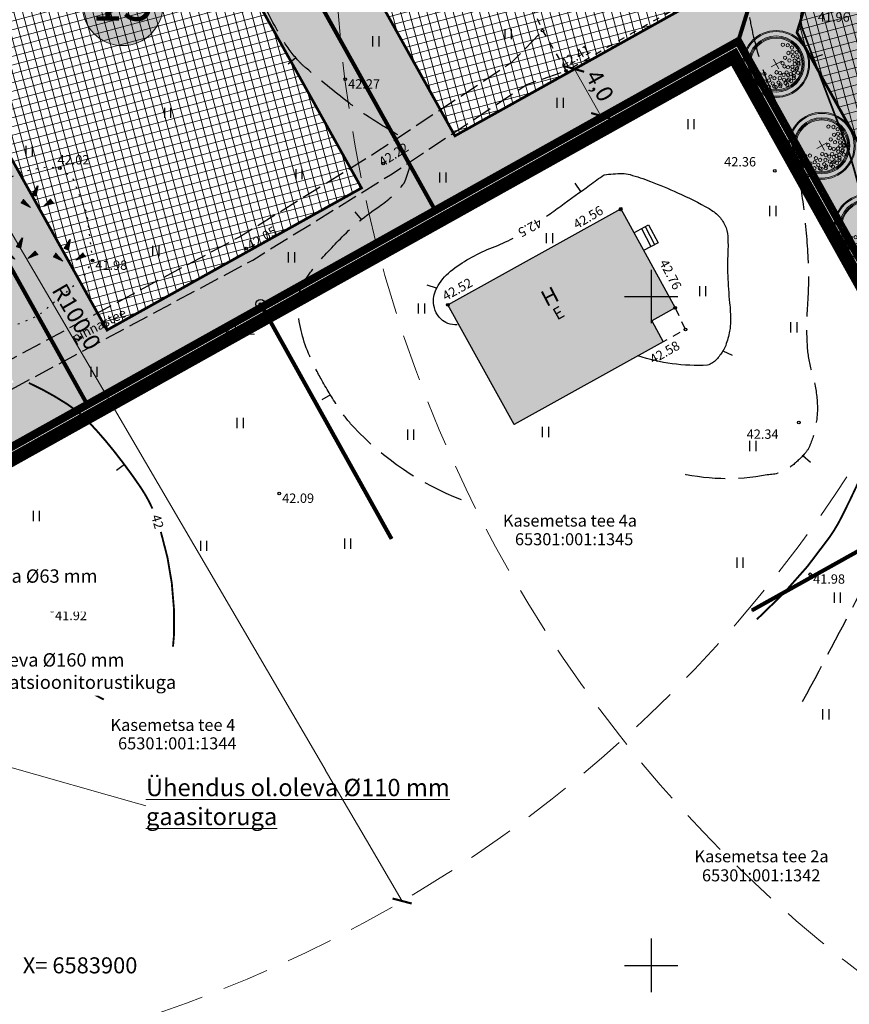
# Model space of a CAD drawing. Units: metres. Extents: x 545400 to 546026, y 6583728 to 6584235.
# Drawn here: x 545803 to 545865, y 6583897 to 6583971 of the extents above; entities that cross this region are included whole.
import ezdxf
from ezdxf import colors
from ezdxf.entities.mleader import LeaderData, LeaderLine
from ezdxf.enums import TextEntityAlignment as Align
from ezdxf.math import Vec2, Vec3

# ---------------------------------------------------------------- set-up
doc = ezdxf.new("R2010")
doc.units = ezdxf.units.M
for name, pattern in [('CENTER', [50.8, 31.75, -6.35, 6.35, -6.35]), ('CENTERX2', [4, 2.5, -0.5, 0.5, -0.5]), ('DASHED', [0.75, 0.5, -0.25]), ('Kasemetsa Topo$0$HOONEKP', [0.02, 0.01, 0.01]), ('Kasemetsa Topo$0$ISOPOHI', [0.2, 0.1, 0.1]), ('Kasemetsa Topo$0$ISOPOOL', [8, 6, -2]), ('Kasemetsa Topo$0$KATASTRIPIIR', [0.02, 0.01, 0.01]), ('Kasemetsa Topo$0$KATUSEALL', [3.5, 1.25, -1, 1.25]), ('Kasemetsa Topo$0$KOLVIK', [1.25, 0.25, -1]), ('Kasemetsa Topo$0$KRUUSKILL', [2, 1, -1]), ('Kasemetsa Topo$0$PINNASTEE', [4, 3, -1])]:
    doc.linetypes.add(name, pattern=pattern)
doc.layers.get('0').update_dxf_attribs({"lineweight": 9})
doc.layers.get('Defpoints').update_dxf_attribs({"lineweight": 9})
for name, color, linetype, lineweight in [('-GEODEESIA', 7, 'Continuous', 9), ('-TEHNOVÕRGUD', 7, 'Continuous', 9), ('13207-G$0$K-GV-tekst', 7, 'Continuous', 9), ('13207-VK$0$VR_vormistus @ 0.5', 7, 'Continuous', 9), ('DP_DIM', 7, 'Continuous', 9), ('DP_EH-plan_maapealne_hoonestusala_hatch', 169, 'Continuous', 18), ('DP_EH-plan_maapealne_hoonestusala_joon', 7, 'CENTER', 9), ('DP_EH-õigus_pos_nr', 7, 'Continuous', 9), ('DP_EH-õigus_pos_nr @ 1', 7, 'Continuous', 9), ('DP_KR-olemasolev', 36, 'Continuous', 9), ('DP_KR-olemasolev-ABIJOON', 36, 'Continuous', 9), ('DP_KR-planeeritav', 1, 'Continuous', 9), ('DP_KV-mälestis_arheoloogia', 243, 'CENTERX2', 20), ('DP_MA-planeeritav_puu', 64, 'Continuous', 9), ('DP_MUU-hüdrandi tööraadius', 152, 'DASHED', 15), ('TL_L_nähtavuskolmnurk', 30, 'Continuous', 15)]:
    doc.layers.add(name, color=color, linetype=linetype, lineweight=lineweight)
for name, color, linetype, lineweight, true_color in [('DP_HO-olemasolev', 7, 'Continuous', 9, 0xccb399), ('DP_MA-muru', 7, 'Continuous', 9, 0xe4ff99), ('DP_PL-ala_piir', 7, 'CENTER', 9, 0x4d9984)]:
    doc.layers.add(name, color=color, linetype=linetype, lineweight=lineweight, true_color=true_color)
for name, color, linetype in [('Kasemetsa Topo$0$HALJASTUS', 7, 'Continuous'), ('Kasemetsa Topo$0$HOONE', 7, 'Continuous'), ('Kasemetsa Topo$0$HOONEDET', 7, 'Continuous'), ('Kasemetsa Topo$0$HORISONTAAL', 7, 'Continuous'), ('Kasemetsa Topo$0$korgus', 7, 'Continuous'), ('Kasemetsa Topo$0$PIIR', 7, 'Continuous'), ('Kasemetsa Topo$0$PIIRIMLEITUD', 7, 'Continuous'), ('Kasemetsa Topo$0$RELJEEF', 7, 'Continuous'), ('Kasemetsa Topo$0$TEE', 7, 'Continuous'), ('Kasemetsa Topo$0$VORK', 7, 'Continuous')]:
    doc.layers.add(name, color=color, linetype=linetype)
doc.styles.add('13207-G$0$Swis Lt BT', font='swissl.ttf')
doc.styles.add('13207-VK$0$Swis Lt BT', font='swissl.ttf')
doc.styles.add('Kasemetsa Topo$0$ITALIC', font='italic.shx')
doc.styles.add('Kasemetsa Topo$0$romans', font='romans.shx')
doc.styles.add('Swis Lt BT', font='swissl.ttf')
doc.dimstyles.new('DP_M500', dxfattribs={"dimtxt": 1.25, "dimasz": 1.05, "dimexe": 0.5, "dimexo": 0, "dimgap": 0.3, "dimtad": 1, "dimdec": 1, "dimzin": 0, "dimtxsty": 'Swis Lt BT', "dimblk": 'ARCHTICK', "dimcen": 0.09, "dimclrd": 256, "dimclre": 256, "dimclrt": 256, "dimadec": 4, "dimazin": 0, "dimtfac": 1, "dimtdec": 1, "dimtmove": 0, "dimatfit": 2, "dimfxl": 0, "dimtolj": 1, "dimtzin": 0, "dimlwd": -1, "dimlwe": -1, "dimarcsym": 0})

# ---------------------------------------------------------------- blocks, each defined once
blk = doc.blocks.new('Kasemetsa Topo$0$VKORIS')
at = {"color": 0, "linetype": 'Continuous'}
for p, q in [((0, 4), (0, -4)), ((-4, 0), (4, 0))]:
    blk.add_line(p, q, dxfattribs=at)
blk = doc.blocks.new('Kasemetsa Topo$0$PMTORU')
at = {"color": 0, "linetype": 'Continuous'}
blk.add_circle((0, 0), 0.7, dxfattribs=at)
blk = doc.blocks.new('Kasemetsa Topo$0$KIVIKU')
at = {"color": 0, "linetype": 'Continuous'}
for p, q in [((-0.71, 1.05), (0.13, 2.33)), ((-0.51, 1.35), (-0.01, 1.56)), ((-0.41, 1.5), (-0.16, 1.61)), ((-0.31, 1.65), (0.03, 1.8)), ((-0.21, 1.8), (0.05, 1.92)), ((-0.16, 1.61), (0.01, 1.68)), ((0.13, 2.33), (-0.15, 0.82)), ((-0.12, 1.95), (0.08, 2.03)), ((-0.02, 2.1), (0.1, 2.15)), ((0.08, 2.25), (0.12, 2.27)), ((-1.99, 0.25), (-2.36, -0.23)), ((-2.16, 0.03), (-2.11, -0.34)), ((-2.08, 0.14), (-2.01, -0.4)), ((-1.99, 0.25), (-0.98, -0.89)), ((-1.99, 0.25), (-1.9, -0.45)), ((-1.87, 0.12), (-1.79, -0.5)), ((-0.71, 1.05), (-0.06, 1.33)), ((-0.71, 1.05), (-0.15, 0.82)), ((-0.61, 1.2), (-0.04, 1.44)), ((-0.58, 1), (-0.08, 1.21)), ((-0.45, 0.94), (-0.1, 1.09)), ((-0.31, 0.89), (-0.12, 0.97)), ((-0.18, 0.84), (-0.15, 0.85)), ((0.97, -0.76), (2.05, 0.33)), ((2.31, -0.06), (1.78, 0.05)), ((2.23, 0.06), (1.86, 0.13)), ((2.15, 0.18), (1.95, 0.22)), ((2.07, 0.3), (2.03, 0.3)), ((2.39, -0.17), (2.05, 0.33)), ((-0.98, -0.89), (-2.36, -0.23)), ((-2.34, -0.2), (-2.33, -0.24)), ((-2.25, -0.09), (-2.22, -0.29)), ((-1.75, -0.02), (-1.68, -0.55)), ((-1.63, -0.15), (-1.6, -0.43)), ((-1.6, -0.43), (-1.57, -0.61)), ((-1.52, -0.29), (-1.46, -0.66)), ((-1.4, -0.42), (-1.36, -0.71)), ((-1.28, -0.56), (-1.25, -0.76)), ((-1.16, -0.69), (-1.14, -0.82)), ((-1.04, -0.83), (-1.03, -0.87)), ((2.39, -0.17), (0.97, -0.76)), ((1.05, -0.73), (1.02, -0.72)), ((1.22, -0.66), (1.1, -0.63)), ((1.39, -0.59), (1.18, -0.55)), ((1.55, -0.52), (1.27, -0.46)), ((1.72, -0.45), (1.35, -0.38)), ((1.62, -0.33), (1.44, -0.29)), ((2.05, -0.31), (1.52, -0.21)), ((2.22, -0.24), (1.61, -0.12)), ((1.89, -0.38), (1.62, -0.33)), ((2.39, -0.17), (1.69, -0.04))]:
    blk.add_line(p, q, dxfattribs=at)
for p in [(-1.99, 0.25), (-0.71, 1.05), (2.39, -0.17)]:
    blk.add_point(p, dxfattribs=at)
blk = doc.blocks.new('Kasemetsa Topo$0$ISOJ')
at = {"color": 0, "linetype": 'Continuous'}
blk.add_line((0, 0), (0, 1.5), dxfattribs=at)
blk = doc.blocks.new('Kasemetsa Topo$0$HEIN')
at = {"color": 0, "linetype": 'Continuous'}
for p, q in [((-0.46, 0.76), (-0.46, -0.76)), ((0.46, 0.76), (0.46, -0.76))]:
    blk.add_line(p, q, dxfattribs=at)
blk = doc.blocks.new('Kasemetsa Topo')
at = {"layer": 'Kasemetsa Topo$0$HALJASTUS', "linetype": 'Kasemetsa Topo$0$KOLVIK', "ltscale": 0.5, "flags": 128}
blk.add_lwpolyline([(545805.767, 6583959.599), (545806.719, 6583958.855), (545807.77, 6583956.266), (545808.213, 6583952.695), (545807.452, 6583951.326), (545804.091, 6583948.527), (545800.284, 6583946.953), (545798.21, 6583948.177), (545797.182, 6583950.672), (545797.369, 6583953.599), (545798.599, 6583956.047), (545800.802, 6583958.229), (545802.938, 6583959.349), (545804.828, 6583959.699)], close=True, dxfattribs=at)
at = {"layer": 'Kasemetsa Topo$0$HOONE', "linetype": 'Kasemetsa Topo$0$HOONEKP', "ltscale": 0.5, "flags": 128}
for points in [[(545834.795, 6583949.386), (545847.727, 6583956.549), (545851.795, 6583949.149), (545850.045, 6583948.18), (545850.91, 6583946.62), (545839.751, 6583940.439), (545834.795, 6583949.386)], [(545848.71, 6583954.762), (545849.818, 6583955.371), (545850.518, 6583954.025), (545849.44, 6583953.433)]]:
    blk.add_lwpolyline(points, dxfattribs=at)
at = {"layer": 'Kasemetsa Topo$0$HOONE', "linetype": 'Kasemetsa Topo$0$KATUSEALL', "ltscale": 0.5, "flags": 128}
blk.add_lwpolyline([(545851.795, 6583949.149), (545852.567, 6583947.538), (545850.91, 6583946.62)], dxfattribs=at)
at = {"layer": 'Kasemetsa Topo$0$HOONEDET', "linetype": 'Kasemetsa Topo$0$HOONEKP', "ltscale": 0.5}
for p, q in [((545849.286, 6583955.094), (545849.986, 6583953.748)), ((545849.552, 6583955.233), (545850.252, 6583953.887))]:
    blk.add_line(p, q, dxfattribs=at)
at = {"layer": 'Kasemetsa Topo$0$HORISONTAAL', "linetype": 'Kasemetsa Topo$0$ISOPOOL', "ltscale": 0.5, "flags": 128}
for points in [[(545831.051, 6583962.09, -0.013789), (545828.778, 6583963.489, -0.021327), (545827.375, 6583964.494, -0.008105), (545824.189, 6583967.075, -0.037621), (545823.555, 6583967.692, -0.047959), (545822.373, 6583969.322, -0.026864), (545820.721, 6583972.51, -0.006509), (545819.607, 6583975.065, -0.006533), (545818.563, 6583977.64, -0.013945), (545817.3, 6583981.164, -0.015677), (545816.364, 6583984.36, -0.040683), (545815.975, 6583986.594, -0.027307), (545815.852, 6583989.967, -0.039899), (545816.123, 6583992.726, -0.048702), (545816.74, 6583994.912, -0.044768), (545817.672, 6583996.784, -0.045764), (545818.898, 6583998.42, -0.029941), (545820.174, 6583999.675, -0.026289), (545821.779, 6584000.931, -0.076528), (545823.928, 6584001.993, 0.073282), (545826.178, 6584003.087, 0.052163), (545827.808, 6584004.468, 0.057908), (545828.97, 6584006.003, 0.120266), (545829.477, 6584007.685, -0.119105), (545829.985, 6584009.384, -0.046425), (545830.932, 6584010.709, -0.044948), (545832.142, 6584011.878, -0.053702), (545832.651, 6584012.204, -0.032122), (545833.58, 6584012.596)], [(545861.335, 6583919.725, 0.002649), (545866.231, 6583928.954, 0.001611), (545867.621, 6583931.629, 0.000132), (545869.356, 6583934.996, 0.001155), (545869.553, 6583935.381, 0.034894), (545870.39, 6583937.355, 0.022139), (545871.346, 6583940.593, 0.018225), (545871.699, 6583942.28, 0.014713), (545871.998, 6583944.393, 0.027776), (545872.128, 6583946.734, 0.02708), (545871.998, 6583949.136, 0.064614), (545871.218, 6583952.363, -0.054067), (545870.205, 6583956.193, -0.011192), (545869.774, 6583959.548, -0.030056), (545869.716, 6583960.808, -0.014164), (545869.785, 6583962.401, -0.004265), (545870.207, 6583967.679, -0.007088), (545870.751, 6583972.975, -0.050581), (545870.913, 6583973.705, -0.046362), (545871.49, 6583975.027, 0.016699), (545873.304, 6583978.591, 0.01101), (545875.046, 6583982.541, -0.018251), (545876.131, 6583984.909, -0.050389), (545876.957, 6583986.206, -0.025465), (545878.956, 6583988.492, -0.032152), (545881.329, 6583990.645, -0.05279), (545882.977, 6583991.695, -0.016544), (545884.898, 6583992.573, -0.019039), (545886.617, 6583993.215, -0.007762), (545889.21, 6583994.028, 0.00566), (545892.771, 6583995.129, 0.007498), (545895.53, 6583996.061, 0.02977), (545896.206, 6583996.348, 0.107875), (545896.258, 6583996.389, 0.016155), (545896.524, 6583996.741)], [(545857.893, 6583974.695, 0.051711), (545857.253, 6583973.215, 0.099187), (545857.163, 6583972.373, 0.019803), (545857.35, 6583970.943, 0.016779), (545857.694, 6583969.276, 0.050316), (545859.421, 6583964.355, -0.058829), (545860.828, 6583960.118, -0.019896), (545861.396, 6583956.669, -0.017993), (545861.734, 6583952.818, -0.031979), (545861.691, 6583949.33, 0.035962), (545861.677, 6583946.227, 0.055806), (545862.02, 6583944.33, -0.051167), (545862.414, 6583942.266, -0.059431), (545862.359, 6583940.599, -0.057174), (545861.904, 6583938.927, -0.088549), (545861.461, 6583938.215, -0.050293), (545860.375, 6583937.229, -0.160501), (545858.694, 6583936.675, -0.112232), (545851.765, 6583936.875)], [(545835.815, 6583934.803, -0.114211), (545827.742, 6583940.254, -0.040916), (545826.673, 6583941.61, -0.018451), (545825.372, 6583943.737, -0.022883), (545824.467, 6583945.534, -0.085958), (545823.575, 6583949.041, -0.151793), (545824.037, 6583951.071, -0.043731), (545824.869, 6583952.254, -0.021132), (545826.888, 6583954.457, -0.049394), (545829.661, 6583956.735, 0.075261), (545831.407, 6583958.327, 0.08095), (545831.623, 6583958.704, 0.02748), (545832.003, 6583959.917)]]:
    blk.add_lwpolyline(points, format="xyb", dxfattribs=at)
at = {"layer": 'Kasemetsa Topo$0$HORISONTAAL', "linetype": 'Kasemetsa Topo$0$ISOPOHI', "ltscale": 0.5, "const_width": 0.14, "flags": 128}
for points in [[(545867.318, 6583941.242, 0.017232), (545867.581, 6583942.697, 0.045193), (545867.756, 6583945.926, 0.024913), (545867.436, 6583949.642, 0.023794), (545866.724, 6583953.482, 0.009208), (545865.217, 6583959.402, 0.023535), (545864.477, 6583961.676, 0.000975), (545863.676, 6583963.779, -0.00072), (545862.591, 6583966.624, -0.000954), (545861.776, 6583968.783, -0.001663), (545861.315, 6583970.023, -0.111949), (545861.202, 6583970.896, -0.088265), (545861.498, 6583971.966, -0.075558), (545861.965, 6583972.655, -0.044275), (545863.016, 6583973.605, -0.082276), (545865.511, 6583974.911, 0.088584), (545867.815, 6583976.154, 0.000195), (545867.845, 6583976.177, 0.010737)], [(545812.702, 6583934.142, 0.044355), (545811.784, 6583935.782, 0.018229), (545809.811, 6583938.459, 0.021601), (545807.971, 6583940.58, 0.058186), (545806.342, 6583941.943, 0.037352), (545803.452, 6583943.543)], [(545857.91, 6583925.862, 0.057243), (545863.353, 6583932.013, 0.035526), (545864.233, 6583933.484, 0.012858), (545866.056, 6583937.334, 0.014425), (545866.474, 6583938.358, 0.041291)], [(545814.141, 6583922.708, 0.106047), (545813.328, 6583932.407, 0.066006)], [(545795.311, 6583924.691, -0.000198), (545795.603, 6583924.673, -0.034493), (545796.663, 6583924.534, -0.080115), (545809.06, 6583919.874)]]:
    blk.add_lwpolyline(points, format="xyb", dxfattribs=at)
at = {"layer": 'Kasemetsa Topo$0$HORISONTAAL', "linetype": 'Kasemetsa Topo$0$ISOPOHI', "ltscale": 0.5, "flags": 128}
for points in [[(545846.483, 6583959.105, -0.030871), (545847.84, 6583959.195, -0.070929), (545848.429, 6583959.113, -0.020762), (545849.947, 6583958.608, -0.015075), (545851.982, 6583957.765, -0.023072), (545854.339, 6583956.571, -0.069071), (545855.043, 6583956.033, -0.089567), (545855.524, 6583955.332, -0.089487), (545855.73, 6583954.506, -0.02858), (545855.741, 6583953.246, 0.021405), (545855.731, 6583951.564, 0.016517), (545855.873, 6583949.533, -0.02493), (545855.945, 6583948.185, -0.049692), (545855.87, 6583947.409, -0.035133), (545855.581, 6583946.346, -0.060852), (545855.377, 6583945.931, -0.035229), (545854.896, 6583945.298, -0.145462), (545854.215, 6583944.869, -0.094038), (545849.012, 6583945.569)], [(545842.188, 6583956.005, 0.000025), (545843.238, 6583956.763, -0.000044), (545845.403, 6583958.327, -0.000119), (545846.483, 6583959.105, -0.390317)], [(545835.481, 6583947.884, -0.096538), (545834.799, 6583947.993, -0.108509), (545834.279, 6583948.323, -0.101227), (545833.851, 6583948.968, -0.105526), (545833.722, 6583949.701, -0.130596), (545834.061, 6583950.814, -0.092584), (545835.159, 6583952.016, -0.069895), (545838.144, 6583953.671, 0.029395), (545839.674, 6583954.365, 0.000044)]]:
    blk.add_lwpolyline(points, format="xyb", dxfattribs=at)
at = {"layer": 'Kasemetsa Topo$0$korgus', "linetype": 'Continuous', "ltscale": 0.5}
for centre in [(545841.883, 6583969.879), (545843.635, 6583966.873), (545827.124, 6583966.243), (545829.956, 6583959.939), (545805.767, 6583959.599), (545859.246, 6583959.393), (545847.709, 6583956.496), (545847.727, 6583956.549), (545819.702, 6583953.597), (545808.213, 6583952.695), (545820.787, 6583949.435), (545834.795, 6583949.386), (545851.795, 6583949.149), (545852.567, 6583947.538), (545861.052, 6583940.586), (545822.19, 6583935.274), (545861.906, 6583929.232), (545805.204, 6583926.505)]:
    blk.add_circle(centre, 0.1, dxfattribs=at)
at = {"layer": 'Kasemetsa Topo$0$PIIR', "linetype": 'Kasemetsa Topo$0$KATASTRIPIIR', "ltscale": 0.5, "flags": 128}
blk.add_lwpolyline([(545670.4, 6584131.37), (545736.92, 6583902.53), (545769.76, 6583920.85), (545780.68, 6583926.94), (545820.84, 6583949.35), (545856.58, 6583969.29), (545875, 6583936.28), (545892.6, 6583904.74), (545933.66, 6584007.68), (545890.17, 6584000.82), (545862.38, 6584009.46), (545837.77, 6584044.15), (545817.48, 6584072.7), (545791.8, 6584108.78), (545769.99, 6584139.34), (545745.51, 6584173.7), (545702.85, 6584149.6)], close=True, dxfattribs=at)
for points in [[(545857.536, 6583926.533), (545875, 6583936.28), (545856.58, 6583969.29), (545820.84, 6583949.35), (545830.584, 6583931.884)], [(545828.525, 6583935.574), (545820.84, 6583949.35), (545780.68, 6583926.94), (545790.426, 6583909.475)], [(545878.557, 6583892.856), (545888.18, 6583897.55), (545892.6, 6583904.74), (545875, 6583936.28), (545857.995, 6583926.79)]]:
    blk.add_lwpolyline(points, dxfattribs=at)
at = {"layer": 'Kasemetsa Topo$0$TEE', "linetype": 'Kasemetsa Topo$0$KRUUSKILL', "ltscale": 0.5, "flags": 128}
blk.add_lwpolyline([(545839.783, 6583974.408), (545841.883, 6583969.879), (545843.635, 6583966.873), (545854.632, 6583973.138)], dxfattribs=at)
at = {"layer": 'Kasemetsa Topo$0$TEE', "linetype": 'Kasemetsa Topo$0$PINNASTEE', "ltscale": 0.5, "flags": 128}
for points in [[(545778.366, 6583932.475), (545797.793, 6583942.998), (545819.202, 6583954.464), (545829.417, 6583960.781), (545839.608, 6583967.535), (545841.883, 6583969.879)], [(545779.318, 6583930.717), (545798.741, 6583941.238), (545820.202, 6583952.73), (545830.495, 6583959.097), (545840.697, 6583965.857), (545843.635, 6583966.873)]]:
    blk.add_lwpolyline(points, dxfattribs=at)
at = {"layer": 'Kasemetsa Topo$0$HALJASTUS', "linetype": 'Continuous', "ltscale": 0.5, "xscale": 0.5, "yscale": 0.5, "zscale": 0.5}
for p in [(545829.394, 6583969.082), (545839.299, 6583969.612), (545843.184, 6583964.482), (545813.828, 6583963.738), (545852.973, 6583962.889), (545803.466, 6583960.896), (545823.645, 6583959.142), (545834.412, 6583958.904), (545859.095, 6583956.399), (545842.386, 6583954.362), (545812.944, 6583953.399), (545823.088, 6583952.928), (545853.842, 6583950.4), (545832.817, 6583949.103), (545860.666, 6583947.695), (545808.321, 6583944.369), (545819.246, 6583940.545), (545832.006, 6583939.673), (545842.093, 6583939.87), (545857.602, 6583938.822), (545803.995, 6583933.593), (545827.29, 6583931.53), (545816.515, 6583931.362), (545856.644, 6583930.108), (545863.923, 6583927.491), (545812.308, 6583923.077), (545863.061, 6583918.765)]:
    blk.add_blockref('Kasemetsa Topo$0$HEIN', p, dxfattribs=at)
at = {"layer": 'Kasemetsa Topo$0$HORISONTAAL', "ltscale": 0.5}
for p, xscale, yscale, zscale, rotation in [((545862.131, 6583967.84), 0.5, 0.5, 0.5, 288.825306541517), ((545823.418, 6583967.851), 0.5, 0.5, 0.5, 130.3630836175431), ((545844.735, 6583957.844), 0.5, 0.5, 0.5, 34.08123217455371), ((545828.33, 6583955.756), 0.5, 0.5, 0.5, 38.31514165369573), ((545833.952, 6583950.616), 0.4999999999999998, 0.4999999999999998, 0.4999999999999998, 71.20682899928808), ((545855.377, 6583945.931), 0.5, 0.5, 0.5, 246.1397893506153), ((545826.011, 6583942.648), 0.5, 0.5, 0.5, 119.9093691443851), ((545861.359, 6583938.105), 0.5, 0.5, 0.5, 230.0052418531988), ((545810.599, 6583937.439), 0.5, 0.5, 0.5, 126.8037769446438)]:
    blk.add_blockref('Kasemetsa Topo$0$ISOJ', p, dxfattribs=dict(at, xscale=xscale, yscale=yscale, zscale=zscale, rotation=rotation))
at = {"layer": 'Kasemetsa Topo$0$PIIRIMLEITUD', "linetype": 'Continuous', "ltscale": 0.5, "xscale": 0.5, "yscale": 0.5, "zscale": 0.5}
blk.add_blockref('Kasemetsa Topo$0$PMTORU', (545820.787, 6583949.435), dxfattribs=at)
at = {"layer": 'Kasemetsa Topo$0$RELJEEF', "linetype": 'Continuous', "ltscale": 0.5, "xscale": 0.5, "yscale": 0.5, "zscale": 0.5}
for p in [(545804.058, 6583957.11), (545802.903, 6583953.227), (545806.474, 6583953.087)]:
    blk.add_blockref('Kasemetsa Topo$0$KIVIKU', p, dxfattribs=at)
at = {"layer": 'Kasemetsa Topo$0$VORK', "ltscale": 0.5, "xscale": 0.5, "yscale": 0.5, "zscale": 0.5}
for p in [(545850, 6583950), (545850, 6583900)]:
    blk.add_blockref('Kasemetsa Topo$0$VKORIS', p, dxfattribs=at)
at = {"layer": 'Kasemetsa Topo$0$HOONE', "linetype": 'Continuous', "ltscale": 0.5, "style": 'Kasemetsa Topo$0$romans'}
for s, height, rotation, p in [('H', 1.2, 27.53374, (545842.423, 6583950.008)), ('E', 0.9, 29.64637, (545843.071, 6583948.773))]:
    blk.add_text(s, height=height, rotation=rotation, dxfattribs=at).set_placement(p, align=Align.MIDDLE_CENTER)
at = {"layer": 'Kasemetsa Topo$0$HORISONTAAL', "linetype": 'Continuous', "ltscale": 0.5, "style": 'Kasemetsa Topo$0$romans'}
for s, rotation, p in [('42.5', 208.15925, (545840.947, 6583955.147)), ('42', 286.2868, (545813.081, 6583933.171))]:
    blk.add_text(s, height=0.7, rotation=rotation, dxfattribs=at).set_placement(p, align=Align.MIDDLE_CENTER)
at = {"layer": 'Kasemetsa Topo$0$korgus', "linetype": 'Continuous', "ltscale": 0.5, "style": 'Kasemetsa Topo$0$ITALIC'}
for s, p in [(' 41.96', (545862.256, 6583971.244)), (' 42.27', (545827.124, 6583966.243)), (' 42.02', (545805.387, 6583960.574)), (' 42.36', (545855.253, 6583960.426)), (' 41.98', (545808.213, 6583952.695)), (' 42.22', (545817.787, 6583947.837)), (' 42.34', (545856.935, 6583940.062)), (' 42.09', (545822.19, 6583935.274)), (' 41.98', (545861.906, 6583929.232)), (' 41.92', (545805.204, 6583926.505))]:
    blk.add_text(s, height=0.7, dxfattribs=at).set_placement(p, align=Align.TOP_LEFT)
for s, rotation, p in [(' 42.41', 30.19013, (545842.939, 6583967.553)), (' 42.22', 32.10279, (545829.364, 6583960.168)), (' 42.56', 30.49072, (545843.905, 6583955.512)), (' 42.05', 31.94182, (545819.51, 6583953.925)), (' 42.76', 297.76524, (545851.109, 6583953.056)), (' 42.52', 28.99374, (545834.105, 6583950.169)), (' 42.58', 29.82314, (545849.62, 6583945.434))]:
    blk.add_text(s, height=0.7, rotation=rotation, dxfattribs=at).set_placement(p, align=Align.TOP_LEFT)
at = {"layer": 'Kasemetsa Topo$0$PIIR', "linetype": 'Kasemetsa Topo$0$KATASTRIPIIR', "ltscale": 0.5, "style": 'Kasemetsa Topo$0$romans'}
for s, p in [('Kasemetsa tee 4a', (545838.912, 6583932.798)), ('65301:001:1345', (545839.815, 6583931.406)), ('Kasemetsa tee 4', (545809.56, 6583917.525)), ('65301:001:1344', (545810.126, 6583916.145)), ('Kasemetsa tee 2a', (545853.246, 6583907.703)), ('65301:001:1342', (545853.804, 6583906.278))]:
    blk.add_text(s, height=0.9, dxfattribs=at).set_placement(p)
at = {"layer": 'Kasemetsa Topo$0$TEE', "linetype": 'Continuous', "ltscale": 0.5, "style": 'Kasemetsa Topo$0$romans'}
blk.add_text('pinnastee', height=0.7, rotation=27.26743, dxfattribs=at).set_placement((545808.702, 6583947.849), align=Align.MIDDLE_CENTER)
at = {"layer": 'Kasemetsa Topo$0$VORK', "ltscale": 0.5, "style": 'Kasemetsa Topo$0$romans'}
blk.add_text('X= 6583900', height=1.2, dxfattribs=at).set_placement((545803, 6583900), align=Align.MIDDLE_LEFT)
blk = doc.blocks.new('puu')
at = {"layer": 'DP_MA-planeeritav_puu'}
h = blk.add_hatch(color=256, dxfattribs=at)
edge = h.paths.add_edge_path(flags=17)
edge.add_arc((0, 0), 2.097, 0, 360)
edge = h.paths.add_edge_path()
edge.add_arc((0, 0), 2.419, 0, 360)
at = {"layer": 'DP_MA-planeeritav_puu', "color": 7}
for p, q in [((-0.421, 0), (0.421, 0)), ((0, 0.442), (0, -0.442))]:
    blk.add_line(p, q, dxfattribs=at)
at = {"layer": 'DP_MA-planeeritav_puu'}
for centre, radius in [((0, 0), 2.5), ((0, 0), 2.419), ((0, 0), 2.097), ((0, 0), 2.016), ((0, 0), 1.935), ((-0.804, 1.435), 0.125), ((-0.499, 1.627), 0.125), ((-0.192, 1.501), 0.125), ((-0.018, 1.772), 0.125), ((0.11, 1.371), 0.125), ((0.279, 1.653), 0.125), ((0.559, 1.595), 0.125), ((0.766, 1.478), 0.125), ((0.848, 1.435), 0.125), ((-1.013, 1.13), 0.125), ((-0.271, 1.198), 0.125), ((-0.088, 0.807), 0.125), ((0.255, 0.991), 0.125), ((0.447, 1.318), 0.125), ((0.646, 0.656), 0.125), ((0.672, 1.21), 0.125), ((0.774, 0.951), 0.125), ((0.976, 0.858), 0.125), ((1.041, 1.21), 0.125), ((1.093, 1.135), 0.125), ((1.237, 0.823), 0.125), ((1.372, 1.111), 0.125), ((1.444, 0.712), 0.125), ((1.554, 0.633), 0.125), ((0.184, 0.448), 0.125), ((0.455, 0.448), 0.125), ((0.742, -0.078), 0.125), ((0.926, 0.369), 0.125), ((0.981, 0.089), 0.125), ((1.165, 0.385), 0.125), ((1.185, 0.569), 0.125), ((1.313, -0.056), 0.125), ((1.476, 0.273), 0.125), ((1.506, 0.168), 0.125), ((1.602, -0.089), 0.125), ((1.666, 0.361), 0.125), ((1.762, -0.04), 0.125), ((0.559, -0.281), 0.125), ((0.607, -0.842), 0.125), ((0.864, -0.634), 0.125), ((1.057, -0.281), 0.125), ((1.297, -0.522), 0.125), ((1.49, -0.473), 0.125), ((1.602, -0.554), 0.125), ((-0.612, -1.516), 0.125), ((0.062, -1.452), 0.125), ((0.206, -1.131), 0.125), ((0.736, -1.387), 0.125), ((0.816, -1.067), 0.125), ((0.912, -1.58), 0.125), ((1.137, -0.938), 0.125), ((1.201, -1.307), 0.125), ((1.409, -0.954), 0.125), ((1.49, -0.874), 0.125), ((-0.451, -1.628), 0.125), ((0.415, -1.66), 0.125)]:
    blk.add_circle(centre, radius, dxfattribs=at)
blk = doc.blocks.new('pos_nr')
at = {"layer": 'DP_EH-õigus_pos_nr'}
h = blk.add_hatch(color=41, dxfattribs=at)
edge = h.paths.add_edge_path()
edge.add_arc((0, 0), 3.007, 0, 360)
blk.add_circle((0, 0), 3.007, dxfattribs=at)
at = {"layer": 'DP_EH-õigus_pos_nr', "style": 'Swis Lt BT'}
blk.add_attdef('POS_NUMBER', text='', height=3.105, dxfattribs=at).set_placement((0, 0), align=Align.MIDDLE)
blk = doc.blocks.new('*U317')
at = {"layer": 'DP_EH-õigus_pos_nr', "ltscale": 0.5}
ref = blk.add_blockref('pos_nr', (545810.469, 6583971.771), dxfattribs=at)
ref.add_attrib('POS_NUMBER', '15', dxfattribs={"layer": 'DP_EH-õigus_pos_nr @ 1', "height": 3.105, "style": 'Swis Lt BT'}).set_placement((545810.469, 6583971.771), align=Align.MIDDLE)
blk = doc.blocks.new('_ArchTick')
at = {"color": 0, "linetype": 'ByBlock', "const_width": 0.15}
blk.add_lwpolyline([(-0.5, -0.5), (0.5, 0.5)], dxfattribs=at)
blk = doc.blocks.new('*D70')
at = {"layer": 'Defpoints', "color": 0, "ltscale": 0.5, "transparency": 16777216}
for p in [(545844.279, 6583967.008), (545846.228, 6583963.515), (545846.228, 6583963.515)]:
    blk.add_point(p, dxfattribs=at)
at = {"layer": 'DP_DIM', "linetype": 'ByBlock', "ltscale": 0.5, "transparency": 16777216}
for p, q in [((545844.279, 6583967.008), (545844.716, 6583967.251)), ((545844.279, 6583967.008), (545846.228, 6583963.515)), ((545846.228, 6583963.515), (545846.665, 6583963.758))]:
    blk.add_line(p, q, dxfattribs=at)
at = {"layer": 'DP_DIM', "ltscale": 0.5, "transparency": 16777216, "xscale": 1.05, "yscale": 1.05, "zscale": 1.05}
for p, rotation in [((545844.279, 6583967.008), 119.1579474300873), ((545846.228, 6583963.515), 299.1579474300873)]:
    blk.add_blockref('_ArchTick', p, dxfattribs=dict(at, rotation=rotation))
at = {"layer": 'DP_DIM', "ltscale": 0.5, "transparency": 16777216, "insert": (545846.167, 6583965.771), "char_height": 1.25, "attachment_point": 5, "rotation": 299.15795, "style": 'Swis Lt BT'}
blk.add_mtext('\\A1;4,0', dxfattribs=at)
blk = doc.blocks.new('13207-G')
at = {"layer": '13207-G$0$K-GV-tekst', "insert": (545812.217, 6583913.947), "char_height": 1.3, "attachment_point": 1, "style": '13207-G$0$Swis Lt BT', "bg_fill": 3, "box_fill_scale": 1.5, "bg_fill_color": 256, "bg_fill_transparency": 0}
blk.add_mtext_dynamic_manual_height_columns('{\\LÜhendus ol.oleva %%C110 mm gaasitoruga}', width=31.73864, gutter_width=6.5, heights=[0], dxfattribs=at)
at = {"layer": '13207-G$0$K-GV-tekst'}
blk.add_line((545812.217, 6583911.921), (545781.48, 6583920.67), dxfattribs=at)
blk = doc.blocks.new('13207-VK$0$_None')
blk = doc.blocks.new('*D133')
at = {"layer": 'Defpoints', "color": 0, "linetype": 'Continuous', "ltscale": 7, "transparency": 16777216}
for p in [(545780.856, 6583991.11), (545831.375, 6583904.809)]:
    blk.add_point(p, dxfattribs=at)
at = {"layer": 'DP_MUU-hüdrandi tööraadius', "color": 7, "linetype": 'Continuous', "ltscale": 7, "transparency": 16777216}
blk.add_line((545780.856, 6583991.11), (545831.375, 6583904.809), dxfattribs=at)
at = {"layer": 'DP_MUU-hüdrandi tööraadius', "color": 7, "linetype": 'Continuous', "ltscale": 7, "transparency": 16777216, "xscale": 1.05, "yscale": 1.05, "zscale": 1.05, "rotation": 300.3439035726631}
blk.add_blockref('_ArchTick', (545831.375, 6583904.809), dxfattribs=at)
at = {"layer": 'DP_MUU-hüdrandi tööraadius', "color": 7, "linetype": 'Continuous', "ltscale": 7, "transparency": 16777216, "insert": (545807.019, 6583948.488), "char_height": 1.25, "attachment_point": 5, "rotation": 300.3439, "style": 'Swis Lt BT'}
blk.add_mtext('\\A1;R100,0', dxfattribs=at)
blk = doc.blocks.new('*D217')
at = {"layer": 'Defpoints', "color": 0, "transparency": 16777216}
for p in [(545911.825, 6583910.858), (545913.473, 6583908.271), (545743.14, 6583803.41)]:
    blk.add_point(p, dxfattribs=at)
at = {"layer": 'TL_L_nähtavuskolmnurk', "transparency": 16777216}
for p, q in [((545913.339, 6583908.482), (545913.742, 6583907.849)), ((545744.787, 6583800.823), (545913.473, 6583908.271)), ((545744.653, 6583801.034), (545745.056, 6583800.401))]:
    blk.add_line(p, q, dxfattribs=at)
at = {"layer": 'TL_L_nähtavuskolmnurk', "transparency": 16777216, "xscale": 1.05, "yscale": 1.05, "zscale": 1.05}
for p, rotation in [((545913.473, 6583908.271), 32.49598493789399), ((545744.787, 6583800.823), 212.495984937894)]:
    blk.add_blockref('_ArchTick', p, dxfattribs=dict(at, rotation=rotation))
at = {"layer": 'TL_L_nähtavuskolmnurk', "transparency": 16777216, "insert": (545902.591, 6583902.58), "char_height": 1.25, "attachment_point": 5, "rotation": 32.49598, "style": 'Swis Lt BT'}
blk.add_mtext('\\A1;200,0', dxfattribs=at)
blk = doc.blocks.new('13207-VK')
at = {"layer": '13207-VK$0$VR_vormistus @ 0.5'}
ml = blk.add_multileader_mtext('Standard', dxfattribs=at)
ml.set_content('{\\C0;Ühendus ol. oleva %%C63 mm \\Pveetorustikuga}', color=256, style='13207-VK$0$Swis Lt BT')
ml.set_leader_properties(color=256, linetype='ByLayer', lineweight=9)
ml.set_arrow_properties(name='13207-VK$0$_None')
ml.build(insert=Vec2(0, 0))
ml.multileader.update_dxf_attribs({"text_left_attachment_type": 6, "text_right_attachment_type": 6, "dogleg_length": 1, "arrow_head_size": 0.5, "scale": 0.5})
ctx = ml.context
ctx.base_point, ctx.scale, ctx.char_height, ctx.arrow_head_size, ctx.landing_gap_size, ctx.plane_origin = Vec3(545791.56, 6583928.307), 0.5, 1, 0.5, 0, Vec3(545800.023, 6583919.507)
ctx.left_attachment, ctx.right_attachment = 6, 6
notes = []
notes.append((ctx, [(0, (1, 1, 0), (545791.06, 6583928.307), (1, 0), 0.5, [(0, [(545783.424, 6583919.503)], 0, [])])]))
ctx.mtext.insert, ctx.mtext.line_spacing_style, ctx.mtext.flow_direction = Vec3(545791.56, 6583929.603), 2, 5
ctx.mtext.has_bg_fill, ctx.mtext.bg_color, ctx.mtext.bg_scale_factor, ctx.mtext.bg_transparency, ctx.mtext.use_window_bg_color = 1, -1027028792, 1.5, 0, 1
for ctx, leaders in notes:
    for number, flags, end, landing, length, lines in leaders:
        leader = LeaderData()
        leader.index, (leader.has_last_leader_line, leader.has_dogleg_vector, leader.attachment_direction) = number, flags
        leader.last_leader_point, leader.dogleg_vector, leader.dogleg_length = Vec3(end), Vec3(landing), length
        for number, points, colour, breaks in lines:
            line = LeaderLine()
            line.index, line.vertices, line.color, line.breaks = number, Vec3.list(points), colors.encode_raw_color(colour), breaks
            leader.lines.append(line)
        ctx.leaders.append(leader)
ml = blk.add_multileader_mtext('Standard', dxfattribs=at)
ml.set_content('{\\C0;Ühendus ol. oleva %%C160 mm \\Preovee kanalisatsioonitorustikuga}', color=256, style='13207-VK$0$Swis Lt BT')
ml.set_leader_properties(color=256, linetype='ByLayer', lineweight=9)
ml.set_arrow_properties(name='13207-VK$0$_None')
ml.build(insert=Vec2(0, 0))
ml.multileader.update_dxf_attribs({"text_left_attachment_type": 6, "text_right_attachment_type": 6, "dogleg_length": 1, "arrow_head_size": 0.5, "scale": 0.5})
ctx = ml.context
ctx.base_point, ctx.scale, ctx.char_height, ctx.arrow_head_size, ctx.landing_gap_size, ctx.plane_origin = Vec3(545792.814, 6583922.038), 0.5, 1, 0.5, 0, Vec3(545800.957, 6583920.311)
ctx.left_attachment, ctx.right_attachment = 6, 6
notes = []
notes.append((ctx, [(0, (1, 1, 0), (545792.314, 6583922.038), (1, 0), 0.5, [(0, [(545783.263, 6583918.837)], 0, [])])]))
ctx.mtext.insert, ctx.mtext.line_spacing_style, ctx.mtext.flow_direction = Vec3(545792.814, 6583923.334), 2, 5
ctx.mtext.has_bg_fill, ctx.mtext.bg_color, ctx.mtext.bg_scale_factor, ctx.mtext.bg_transparency, ctx.mtext.use_window_bg_color = 1, -1027028792, 1.5, 0, 1
for ctx, leaders in notes:
    for number, flags, end, landing, length, lines in leaders:
        leader = LeaderData()
        leader.index, (leader.has_last_leader_line, leader.has_dogleg_vector, leader.attachment_direction) = number, flags
        leader.last_leader_point, leader.dogleg_vector, leader.dogleg_length = Vec3(end), Vec3(landing), length
        for number, points, colour, breaks in lines:
            line = LeaderLine()
            line.index, line.vertices, line.color, line.breaks = number, Vec3.list(points), colors.encode_raw_color(colour), breaks
            leader.lines.append(line)
        ctx.leaders.append(leader)

msp = doc.modelspace()

# ---------------------------------------------------------------- hatches: boundary and pattern name
at = {"layer": 'DP_EH-plan_maapealne_hoonestusala_hatch'}
h = msp.add_hatch(dxfattribs=at)
h.set_pattern_fill('ANSI37', color=256, scale=0.2, angle=60)
h.paths.add_polyline_path([(545817.645, 6583993.698), (545832.149, 6583997.915), (545858.722, 6583989.653), (545853.235, 6583972.004), (545835.324, 6583962.011)])
h = msp.add_hatch(dxfattribs=at)
h.set_pattern_fill('ANSI37', color=256, scale=0.2, angle=60)
h.paths.add_polyline_path([(545788.282, 6583985.163), (545809.762, 6583991.407), (545828.338, 6583958.113), (545809.301, 6583947.491)])
h = msp.add_hatch(dxfattribs=at)
h.set_pattern_fill('ANSI37', color=256, scale=0.2, angle=60)
h.paths.add_polyline_path([(545861.648, 6583972.118), (545860.909, 6583969.741), (545886.787, 6583923.366), (545909.443, 6583980.167), (545888.016, 6583986.829)])
at = {"layer": 'DP_HO-olemasolev', "ltscale": 0.5}
h = msp.add_hatch(color=256, dxfattribs=at)
h.dxf.hatch_style = 1
h.paths.add_polyline_path([(545834.795, 6583949.386), (545847.727, 6583956.549), (545851.795, 6583949.149), (545850.045, 6583948.18), (545850.91, 6583946.62), (545839.751, 6583940.439)])
at = {"layer": 'DP_MA-muru', "ltscale": 0.5}
h = msp.add_hatch(color=256, dxfattribs=at)
h.dxf.hatch_style = 1
h.paths.add_polyline_path([(545810.704, 6583997.929), (545832.207, 6584004.18), (545864.323, 6583994.195), (545856.58, 6583969.29), (545833.78, 6583956.569)])
h.paths.add_polyline_path([(545817.645, 6583993.698), (545832.149, 6583997.915), (545858.722, 6583989.653), (545853.235, 6583972.004), (545835.324, 6583962.011)], flags=16)
h = msp.add_hatch(color=256, dxfattribs=at)
h.dxf.hatch_style = 1
h.paths.add_polyline_path([(545788.282, 6583985.163), (545809.762, 6583991.407), (545828.338, 6583958.113), (545809.301, 6583947.491)], flags=16)
h.paths.add_polyline_path([(545781.342, 6583989.394), (545810.704, 6583997.929), (545833.78, 6583956.569), (545807.756, 6583942.049)])
h = msp.add_hatch(color=256, dxfattribs=at)
h.dxf.hatch_style = 1
edge = h.paths.add_edge_path()
edge.add_line((545896.072, 6583913.444), (545892.6, 6583904.74))
edge.add_line((545892.6, 6583904.74), (545856.58, 6583969.29))
edge.add_line((545856.58, 6583969.29), (545864.323, 6583994.195))
edge.add_line((545864.323, 6583994.195), (545888.016, 6583986.829))
edge.add_line((545888.016, 6583986.829), (545872.742, 6583948.536))
edge.add_line((545872.742, 6583948.536), (545886.787, 6583923.366))
edge.add_line((545886.787, 6583923.366), (545887.094, 6583924.134))
edge.add_line((545887.094, 6583924.134), (545887.596, 6583923.498))
edge.add_line((545887.596, 6583923.498), (545893.52, 6583915.997))
edge.add_arc((545905.684, 6583925.604), 15.5, 218.3, 231.67537)
h = msp.add_hatch(color=256, dxfattribs=at)
h.dxf.hatch_style = 1
h.paths.add_polyline_path([(545761.968, 6583977.514), (545780.4, 6583982.872), (545802.315, 6583943.593), (545785.979, 6583934.478)], flags=16)
h.paths.add_polyline_path([(545755.027, 6583981.745), (545781.342, 6583989.394), (545807.756, 6583942.049), (545784.435, 6583929.035)])

# ---------------------------------------------------------------- linework, layer by layer
at = {"layer": 'DP_EH-plan_maapealne_hoonestusala_joon', "ltscale": 0.1, "const_width": 0.2}
for points in [[(545817.645, 6583993.698), (545832.149, 6583997.915), (545858.722, 6583989.653), (545853.235, 6583972.004), (545835.324, 6583962.011)], [(545788.282, 6583985.163), (545809.762, 6583991.407), (545828.338, 6583958.113), (545809.301, 6583947.491)], [(545861.648, 6583972.118), (545860.909, 6583969.741), (545886.787, 6583923.366), (545909.443, 6583980.167), (545888.016, 6583986.829)]]:
    msp.add_lwpolyline(points, close=True, dxfattribs=at)
at = {"layer": 'DP_HO-olemasolev', "ltscale": 0.5, "flags": 128}
msp.add_lwpolyline([(545834.795, 6583949.386), (545847.727, 6583956.549), (545851.795, 6583949.149), (545850.045, 6583948.18), (545850.91, 6583946.62), (545839.751, 6583940.439)], close=True, dxfattribs=at)
at = {"layer": 'DP_KR-olemasolev', "ltscale": 0.5, "const_width": 0.3, "flags": 128}
msp.add_lwpolyline([(545670.4, 6584131.37), (545736.92, 6583902.53), (545769.76, 6583920.85), (545780.68, 6583926.94), (545820.84, 6583949.35), (545856.58, 6583969.29), (545875, 6583936.28), (545892.6, 6583904.74), (545933.66, 6584007.68), (545890.17, 6584000.82), (545862.38, 6584009.46), (545837.77, 6584044.15), (545817.48, 6584072.7), (545791.8, 6584108.78), (545769.99, 6584139.34), (545745.51, 6584173.7), (545702.85, 6584149.6)], close=True, dxfattribs=at)
for points in [[(545857.536, 6583926.533), (545875, 6583936.28), (545856.58, 6583969.29), (545820.84, 6583949.35), (545830.584, 6583931.884)], [(545828.525, 6583935.574), (545820.84, 6583949.35), (545780.68, 6583926.94), (545790.426, 6583909.475)], [(545878.557, 6583892.856), (545888.18, 6583897.55), (545892.6, 6583904.74), (545875, 6583936.28), (545857.995, 6583926.79)]]:
    msp.add_lwpolyline(points, dxfattribs=at)
at = {"layer": 'DP_KR-olemasolev-ABIJOON', "ltscale": 0.5, "const_width": 0.3, "flags": 128}
msp.add_lwpolyline([(545670.045, 6584131.515), (545736.737, 6583902.084), (545769.906, 6583920.588), (545780.826, 6583926.678), (545820.986, 6583949.088), (545856.464, 6583968.882), (545874.738, 6583936.134), (545892.645, 6583904.043), (545934.134, 6584008.058), (545890.192, 6584001.127), (545862.566, 6584009.716), (545838.015, 6584044.324), (545817.725, 6584072.874), (545792.044, 6584108.954), (545770.234, 6584139.514), (545745.598, 6584174.094), (545702.703, 6584149.861)], close=True, dxfattribs=at)
at = {"layer": 'DP_KR-planeeritav', "ltscale": 0.5, "const_width": 0.3, "flags": 128}
for points in [[(545810.704, 6583997.929), (545832.207, 6584004.18), (545864.323, 6583994.195), (545856.58, 6583969.29), (545833.78, 6583956.569)], [(545781.342, 6583989.394), (545810.704, 6583997.929), (545833.78, 6583956.569), (545807.756, 6583942.049)], [(545864.323, 6583994.195), (545921.225, 6583976.504), (545892.6, 6583904.74), (545856.58, 6583969.29)], [(545755.027, 6583981.745), (545781.342, 6583989.394), (545807.756, 6583942.049), (545784.435, 6583929.035)]]:
    msp.add_lwpolyline(points, close=True, dxfattribs=at)
at = {"layer": 'DP_KR-planeeritav', "color": 3, "ltscale": 0.5, "flags": 128}
msp.add_lwpolyline([(545856.58, 6583969.29), (545864.323, 6583994.195)], dxfattribs=at)
at = {"layer": 'DP_KV-mälestis_arheoloogia', "const_width": 0.4}
msp.add_lwpolyline([(545630.459, 6584114.43), (545728.277, 6584140.894, -0.403574), (545789.092, 6584107.438), (545812.907, 6584030.635, -0.417571), (545779.411, 6583967.903), (545681.609, 6583938.799, -0.413571), (545619.456, 6583972.356), (545595.625, 6584051.799, -0.422204)], format="xyb", close=True, dxfattribs=at)
at = {"layer": 'DP_MA-muru', "ltscale": 0.5, "flags": 128}
msp.add_lwpolyline([(545896.072, 6583913.444), (545892.6, 6583904.74), (545856.58, 6583969.29), (545864.323, 6583994.195), (545888.016, 6583986.829), (545872.742, 6583948.536), (545886.787, 6583923.366), (545887.094, 6583924.134), (545887.596, 6583923.498), (545893.52, 6583915.997, 0.058427)], format="xyb", close=True, dxfattribs=at)
at = {"layer": 'DP_PL-ala_piir', "ltscale": 0.1, "const_width": 1}
msp.add_lwpolyline([(545669.218, 6584131.853), (545736.31, 6583901.045), (545770.247, 6583919.977), (545781.167, 6583926.067), (545821.327, 6583948.477), (545856.194, 6583967.93), (545874.127, 6583935.793), (545892.75, 6583902.418), (545935.24, 6584008.942), (545890.244, 6584001.844), (545863, 6584010.314), (545838.586, 6584044.729), (545818.295, 6584073.279), (545792.614, 6584109.36), (545770.804, 6584139.921), (545745.802, 6584175.014), (545702.359, 6584150.471)], close=True, dxfattribs=at)

# ---------------------------------------------------------------- block references
at = {"layer": '-GEODEESIA', "ltscale": 0.5}
msp.add_blockref('Kasemetsa Topo', (0, 0), dxfattribs=at)
msp.add_blockref('*U317', (0, 0))
at = {"layer": 'DP_MA-planeeritav_puu', "rotation": 299.1622617674738}
for p in [(545859.36, 6583967.386), (545862.771, 6583961.273), (545866.182, 6583955.161)]:
    msp.add_blockref('puu', p, dxfattribs=at)

# ---------------------------------------------------------------- next in the draw order: block references
at = {"layer": '-TEHNOVÕRGUD', "ltscale": 0.5}
msp.add_blockref('13207-G', (0, 0), dxfattribs=at)

# ---------------------------------------------------------------- next in the draw order: block references
msp.add_blockref('13207-VK', (0, 0), dxfattribs=at)

# ---------------------------------------------------------------- next in the draw order: dimensions: what is measured, and where the dimension line sits
at = {"layer": 'TL_L_nähtavuskolmnurk'}
dim = msp.add_linear_dim(base=(545913.473, 6583908.271), p1=(545743.14, 6583803.41), p2=(545911.825, 6583910.858), angle=32.49598, dimstyle='DP_M500', override={"dimfxl": 0.25}, dxfattribs=at)
dim.commit()
dim.dimension.update_dxf_attribs({"geometry": '*D217', "text_midpoint": (545903.153, 6583901.697), "dimtype": 161})

# ---------------------------------------------------------------- next in the draw order: linework, layer by layer
at = {"layer": 'DP_MUU-hüdrandi tööraadius', "linetype": 'DASHED', "ltscale": 7}
for centre in [(545780.856, 6583991.11), (545926.298, 6583978.947)]:
    msp.add_circle(centre, 100, dxfattribs=at)

# ---------------------------------------------------------------- next in the draw order: dimensions: what is measured, and where the dimension line sits
at = {"layer": 'DP_DIM', "ltscale": 0.5}
dim = msp.add_aligned_dim(p1=(545844.279, 6583967.008), p2=(545846.228, 6583963.515), distance=0, dimstyle='DP_M500', override={"dimfxl": 0.5}, dxfattribs=at)
dim.commit()
dim.dimension.update_dxf_attribs({"geometry": '*D70', "text_midpoint": (545846.167, 6583965.771)})
at = {"layer": 'DP_MUU-hüdrandi tööraadius', "color": 7, "linetype": 'Continuous', "ltscale": 7}
dim = msp.add_radius_dim(center=(545780.856, 6583991.11), mpoint=(545831.375, 6583904.809), dimstyle='DP_M500', override={"dimclrd": 7, "dimclre": 7, "dimclrt": 7}, dxfattribs=at)
dim.commit()
dim.dimension.update_dxf_attribs({"geometry": '*D133', "text_midpoint": (545807.019, 6583948.488)})

doc.saveas('drawing.dxf')
